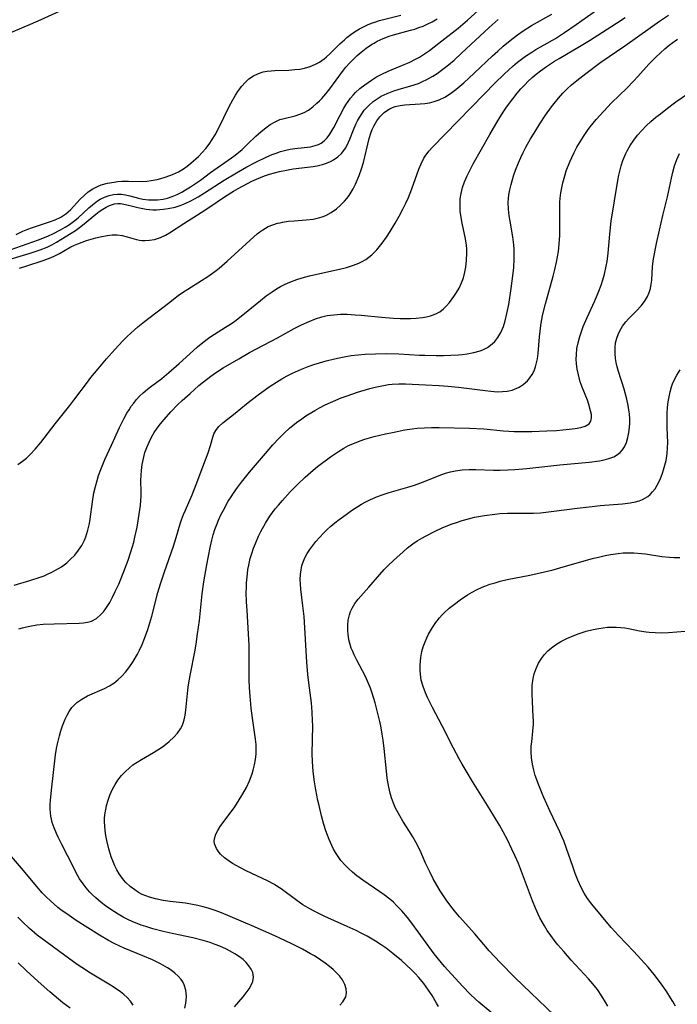
# Model space of a CAD drawing. Units: inches. Extents: x 2087727 to 2093216, y 175185 to 180642.
# Drawn here: x 2087979 to 2088065, y 178265 to 178393 of the extents above; entities that cross this region are included whole.
import ezdxf

# ---------------------------------------------------------------- set-up
doc = ezdxf.new("R2010")
doc.units = ezdxf.units.IN
doc.header["$MEASUREMENT"] = 0
doc.layers.add('c_35_T14S_R19E', color=135, linetype='Continuous')

msp = doc.modelspace()

# ---------------------------------------------------------------- linework, layer by layer
at = {"layer": 'c_35_T14S_R19E'}
for points in [[(2087986.06, 178395.61, 978), (2087981.34, 178393.46, 978), (2087979.97, 178392.86, 978), (2087976.23, 178391.28, 978)], [(2087975.83, 178361.71, 982), (2087979.96, 178362.97, 982), (2087981.24, 178363.39, 982), (2087982.17, 178363.75, 982), (2087982.79, 178364.04, 982), (2087983.4, 178364.37, 982), (2087983.98, 178364.72, 982), (2087985.32, 178365.56, 982), (2087985.87, 178365.92, 982), (2087986.4, 178366.31, 982), (2087987, 178366.78, 982), (2087988.54, 178368.07, 982), (2087988.99, 178368.41, 982), (2087989.45, 178368.71, 982), (2087989.88, 178368.98, 982), (2087990.32, 178369.19, 982), (2087990.99, 178369.4, 982), (2087991.4, 178369.45, 982), (2087991.78, 178369.44, 982), (2087992.21, 178369.38, 982), (2087992.81, 178369.24, 982), (2087994.03, 178368.91, 982), (2087994.67, 178368.78, 982), (2087995.11, 178368.71, 982), (2087995.56, 178368.67, 982), (2087996.01, 178368.64, 982), (2087996.48, 178368.64, 982), (2087997.37, 178368.69, 982), (2087998, 178368.78, 982), (2087998.92, 178368.99, 982), (2087999.58, 178369.19, 982), (2088000.22, 178369.43, 982), (2088000.96, 178369.78, 982), (2088001.45, 178370.04, 982), (2088001.93, 178370.32, 982), (2088002.74, 178370.83, 982), (2088005.32, 178372.51, 982), (2088006.93, 178373.48, 982), (2088008.28, 178374.24, 982), (2088009.45, 178374.84, 982), (2088010.93, 178375.55, 982), (2088011.61, 178375.85, 982), (2088012.12, 178376.05, 982), (2088012.68, 178376.24, 982), (2088013.39, 178376.43, 982), (2088013.98, 178376.54, 982), (2088014.56, 178376.63, 982), (2088016.61, 178376.88, 982), (2088017.25, 178377.02, 982), (2088017.69, 178377.18, 982), (2088018, 178377.34, 982), (2088018.4, 178377.64, 982), (2088018.8, 178378.05, 982), (2088019.16, 178378.53, 982), (2088019.43, 178378.95, 982), (2088019.67, 178379.39, 982), (2088020.5, 178381.01, 982), (2088021, 178381.93, 982), (2088021.26, 178382.36, 982), (2088021.56, 178382.81, 982), (2088021.87, 178383.24, 982), (2088022.19, 178383.62, 982), (2088022.52, 178383.99, 982), (2088023.09, 178384.51, 982), (2088023.71, 178384.99, 982), (2088024.58, 178385.59, 982), (2088025.25, 178386, 982), (2088025.96, 178386.38, 982), (2088026.78, 178386.76, 982), (2088028.88, 178387.62, 982), (2088029.55, 178387.91, 982), (2088030.45, 178388.36, 982), (2088030.87, 178388.6, 982), (2088031.52, 178389.02, 982), (2088032.17, 178389.48, 982), (2088033.4, 178390.41, 982), (2088035.92, 178392.39, 982), (2088037.15, 178393.42, 982), (2088039.48, 178395.52, 982)], [(2087977.85, 178319.54, 988), (2087979.9, 178320.12, 988), (2087981.25, 178320.55, 988), (2087981.78, 178320.76, 988), (2087982.3, 178320.98, 988), (2087982.8, 178321.21, 988), (2087983.28, 178321.47, 988), (2087984.03, 178321.93, 988), (2087984.73, 178322.46, 988), (2087984.95, 178322.65, 988), (2087985.2, 178322.87, 988), (2087985.78, 178323.46, 988), (2087986.29, 178324.1, 988), (2087986.71, 178324.72, 988), (2087987.06, 178325.39, 988), (2087987.25, 178325.84, 988), (2087987.51, 178326.7, 988), (2087987.7, 178327.59, 988), (2087987.79, 178328.16, 988), (2087988.09, 178330.44, 988), (2087988.29, 178331.58, 988), (2087988.48, 178332.41, 988), (2087988.7, 178333.23, 988), (2087988.89, 178333.85, 988), (2087989.18, 178334.66, 988), (2087989.71, 178335.94, 988), (2087990.6, 178337.84, 988), (2087991.65, 178340.16, 988), (2087992.2, 178341.27, 988), (2087992.61, 178342.02, 988), (2087992.89, 178342.47, 988), (2087993.18, 178342.92, 988), (2087993.49, 178343.34, 988), (2087993.82, 178343.75, 988), (2087994.26, 178344.24, 988), (2087994.73, 178344.7, 988), (2087995.28, 178345.17, 988), (2087995.85, 178345.61, 988), (2087997.16, 178346.57, 988), (2087998.09, 178347.32, 988), (2087999.43, 178348.5, 988), (2088001.31, 178350.24, 988), (2088001.83, 178350.69, 988), (2088002.53, 178351.28, 988), (2088003.27, 178351.83, 988), (2088003.6, 178352.05, 988), (2088005.51, 178353.25, 988), (2088006.17, 178353.68, 988), (2088006.71, 178354.06, 988), (2088007.78, 178354.88, 988), (2088010.09, 178356.77, 988), (2088010.83, 178357.35, 988), (2088011.59, 178357.9, 988), (2088012.16, 178358.27, 988), (2088012.71, 178358.59, 988), (2088013.3, 178358.89, 988), (2088013.92, 178359.15, 988), (2088014.85, 178359.49, 988), (2088015.53, 178359.71, 988), (2088016.5, 178359.97, 988), (2088017.07, 178360.11, 988), (2088020.43, 178360.85, 988), (2088021.35, 178361.09, 988), (2088022.25, 178361.37, 988), (2088022.94, 178361.64, 988), (2088023.36, 178361.85, 988), (2088023.86, 178362.14, 988), (2088024.65, 178362.75, 988), (2088025.28, 178363.37, 988), (2088025.65, 178363.81, 988), (2088026.01, 178364.28, 988), (2088026.55, 178365.03, 988), (2088027.04, 178365.8, 988), (2088027.69, 178366.88, 988), (2088028.21, 178367.78, 988), (2088028.72, 178368.73, 988), (2088029.09, 178369.48, 988), (2088029.43, 178370.24, 988), (2088029.87, 178371.36, 988), (2088030.79, 178373.93, 988), (2088031.1, 178374.66, 988), (2088031.45, 178375.36, 988), (2088031.64, 178375.66, 988), (2088032.1, 178376.3, 988), (2088032.62, 178376.88, 988), (2088034.21, 178378.47, 988), (2088039.37, 178383.81, 988), (2088040.71, 178385.17, 988), (2088042, 178386.43, 988), (2088043.09, 178387.43, 988), (2088043.72, 178387.96, 988), (2088044.22, 178388.35, 988), (2088044.74, 178388.72, 988), (2088045.56, 178389.26, 988), (2088046.09, 178389.59, 988), (2088048.66, 178391.04, 988), (2088049.86, 178391.81, 988), (2088051.39, 178392.87, 988), (2088055.06, 178395.5, 988)], [(2087977.33, 178363.37, 980), (2087981.04, 178364.71, 980), (2087982.25, 178365.19, 980), (2087982.99, 178365.53, 980), (2087983.94, 178366.02, 980), (2087984.52, 178366.36, 980), (2087985.09, 178366.71, 980), (2087985.63, 178367.09, 980), (2087986.22, 178367.59, 980), (2087987.64, 178368.89, 980), (2087988.1, 178369.29, 980), (2087988.76, 178369.78, 980), (2087989.12, 178370, 980), (2087989.69, 178370.29, 980), (2087990.29, 178370.51, 980), (2087990.83, 178370.63, 980), (2087991.37, 178370.68, 980), (2087991.89, 178370.66, 980), (2087992.4, 178370.58, 980), (2087992.98, 178370.44, 980), (2087994.13, 178370.13, 980), (2087994.69, 178370.01, 980), (2087995.45, 178369.92, 980), (2087996.02, 178369.91, 980), (2087996.6, 178369.93, 980), (2087997.33, 178370.03, 980), (2087997.91, 178370.16, 980), (2087998.54, 178370.36, 980), (2087999.16, 178370.62, 980), (2087999.78, 178370.93, 980), (2088000.29, 178371.22, 980), (2088000.92, 178371.61, 980), (2088002.22, 178372.51, 980), (2088003.55, 178373.49, 980), (2088006.28, 178375.42, 980), (2088006.77, 178375.79, 980), (2088007.67, 178376.52, 980), (2088008.39, 178377.2, 980), (2088009.49, 178378.25, 980), (2088010.18, 178378.87, 980), (2088010.76, 178379.36, 980), (2088011.36, 178379.79, 980), (2088011.99, 178380.14, 980), (2088012.63, 178380.42, 980), (2088013.17, 178380.59, 980), (2088014.63, 178380.94, 980), (2088015.24, 178381.13, 980), (2088015.8, 178381.37, 980), (2088016.35, 178381.68, 980), (2088016.91, 178382.09, 980), (2088017.45, 178382.56, 980), (2088017.8, 178382.89, 980), (2088018.09, 178383.2, 980), (2088018.62, 178383.81, 980), (2088019.13, 178384.47, 980), (2088020.82, 178386.74, 980), (2088021.26, 178387.28, 980), (2088021.72, 178387.81, 980), (2088022.24, 178388.35, 980), (2088022.73, 178388.82, 980), (2088023.24, 178389.25, 980), (2088023.92, 178389.78, 980), (2088024.62, 178390.26, 980), (2088024.93, 178390.44, 980), (2088025.35, 178390.67, 980), (2088026.11, 178391.03, 980), (2088026.9, 178391.34, 980), (2088027.49, 178391.53, 980), (2088029.71, 178392.11, 980), (2088030.26, 178392.27, 980), (2088030.81, 178392.46, 980), (2088031.35, 178392.67, 980), (2088031.89, 178392.9, 980), (2088032.54, 178393.23, 980), (2088033.18, 178393.59, 980)], [(2087978.12, 178365.41, 978), (2087979, 178365.81, 978), (2087979.63, 178366.07, 978), (2087980.14, 178366.25, 978), (2087982.49, 178367.04, 978), (2087983.24, 178367.33, 978), (2087983.95, 178367.67, 978), (2087984.63, 178368.09, 978), (2087985.22, 178368.61, 978), (2087986.51, 178370.01, 978), (2087987.01, 178370.5, 978), (2087987.55, 178370.96, 978), (2087988.13, 178371.35, 978), (2087988.76, 178371.68, 978), (2087989.25, 178371.88, 978), (2087990.08, 178372.11, 978), (2087990.93, 178372.26, 978), (2087991.39, 178372.32, 978), (2087991.94, 178372.35, 978), (2087992.81, 178372.38, 978), (2087994.68, 178372.34, 978), (2087995.22, 178372.37, 978), (2087995.76, 178372.44, 978), (2087996.57, 178372.59, 978), (2087997.37, 178372.81, 978), (2087997.73, 178372.93, 978), (2087998.56, 178373.24, 978), (2087999.36, 178373.61, 978), (2087999.99, 178373.97, 978), (2088000.49, 178374.34, 978), (2088000.96, 178374.73, 978), (2088001.95, 178375.62, 978), (2088002.45, 178376.11, 978), (2088002.93, 178376.64, 978), (2088003.37, 178377.21, 978), (2088003.76, 178377.81, 978), (2088004.13, 178378.43, 978), (2088004.58, 178379.28, 978), (2088005.99, 178382.12, 978), (2088006.47, 178383, 978), (2088006.83, 178383.63, 978), (2088007.22, 178384.23, 978), (2088007.64, 178384.79, 978), (2088008.08, 178385.29, 978), (2088008.56, 178385.74, 978), (2088009.15, 178386.16, 978), (2088009.8, 178386.47, 978), (2088010.44, 178386.66, 978), (2088010.95, 178386.75, 978), (2088011.48, 178386.81, 978), (2088011.96, 178386.84, 978), (2088013.8, 178386.9, 978), (2088014.57, 178386.96, 978), (2088015.22, 178387.04, 978), (2088015.85, 178387.17, 978), (2088016.59, 178387.39, 978), (2088017.28, 178387.67, 978), (2088017.82, 178387.96, 978), (2088018.4, 178388.36, 978), (2088018.73, 178388.63, 978), (2088019.16, 178389.03, 978), (2088020.47, 178390.32, 978), (2088021.05, 178390.86, 978), (2088021.37, 178391.15, 978), (2088021.72, 178391.43, 978), (2088022.36, 178391.89, 978), (2088023.02, 178392.3, 978), (2088023.55, 178392.58, 978), (2088024.07, 178392.82, 978), (2088024.6, 178393.03, 978), (2088025.03, 178393.18, 978), (2088025.66, 178393.37, 978), (2088028.43, 178394.09, 978)], [(2087978.35, 178335.3, 986), (2087978.95, 178335.72, 986), (2087979.47, 178336.15, 986), (2087979.97, 178336.62, 986), (2087980.6, 178337.31, 986), (2087981.35, 178338.2, 986), (2087983.23, 178340.62, 986), (2087985.16, 178343.01, 986), (2087985.68, 178343.7, 986), (2087987.43, 178346.08, 986), (2087987.9, 178346.69, 986), (2087988.83, 178347.82, 986), (2087989.92, 178349.11, 986), (2087991.02, 178350.35, 986), (2087992.08, 178351.47, 986), (2087992.65, 178352.05, 986), (2087993.6, 178352.94, 986), (2087994.05, 178353.33, 986), (2087994.91, 178354.02, 986), (2087998.03, 178356.43, 986), (2087999.33, 178357.4, 986), (2088000.02, 178357.89, 986), (2088000.57, 178358.25, 986), (2088002.37, 178359.36, 986), (2088003.2, 178359.9, 986), (2088004.11, 178360.56, 986), (2088004.67, 178361, 986), (2088005.73, 178361.89, 986), (2088009.21, 178365.1, 986), (2088009.63, 178365.46, 986), (2088010, 178365.75, 986), (2088010.38, 178366.02, 986), (2088011.1, 178366.42, 986), (2088011.7, 178366.67, 986), (2088012.32, 178366.86, 986), (2088012.65, 178366.94, 986), (2088012.98, 178367.01, 986), (2088013.73, 178367.12, 986), (2088014.49, 178367.2, 986), (2088016.05, 178367.32, 986), (2088016.95, 178367.42, 986), (2088017.83, 178367.6, 986), (2088018.16, 178367.7, 986), (2088018.63, 178367.89, 986), (2088019.34, 178368.28, 986), (2088020.01, 178368.74, 986), (2088020.56, 178369.21, 986), (2088021.07, 178369.74, 986), (2088021.38, 178370.1, 986), (2088021.67, 178370.49, 986), (2088021.94, 178370.92, 986), (2088022.19, 178371.36, 986), (2088022.5, 178371.98, 986), (2088022.98, 178373.11, 986), (2088023.3, 178373.98, 986), (2088023.55, 178374.82, 986), (2088024.31, 178377.96, 986), (2088024.52, 178378.63, 986), (2088024.71, 178379.15, 986), (2088024.96, 178379.67, 986), (2088025.3, 178380.25, 986), (2088025.69, 178380.77, 986), (2088026.26, 178381.35, 986), (2088026.69, 178381.66, 986), (2088027.15, 178381.91, 986), (2088027.68, 178382.12, 986), (2088028.33, 178382.27, 986), (2088028.97, 178382.36, 986), (2088030.98, 178382.49, 986), (2088031.59, 178382.55, 986), (2088032.2, 178382.64, 986), (2088032.8, 178382.78, 986), (2088033.44, 178383.01, 986), (2088034.19, 178383.38, 986), (2088034.92, 178383.84, 986), (2088035.63, 178384.36, 986), (2088036.69, 178385.24, 986), (2088038.05, 178386.49, 986), (2088040.42, 178388.76, 986), (2088041.12, 178389.4, 986), (2088041.82, 178390.02, 986), (2088042.72, 178390.76, 986), (2088043.71, 178391.51, 986), (2088044.45, 178392.02, 986), (2088045.55, 178392.72, 986), (2088048.19, 178394.2, 986)], [(2087978.57, 178360.97, 984), (2087979.51, 178361.31, 984), (2087981.66, 178362.01, 984), (2087982.68, 178362.39, 984), (2087983.19, 178362.62, 984), (2087983.78, 178362.9, 984), (2087985.27, 178363.77, 984), (2087985.75, 178364.01, 984), (2087986.17, 178364.19, 984), (2087986.74, 178364.4, 984), (2087987.31, 178364.59, 984), (2087988.54, 178364.96, 984), (2087989.09, 178365.1, 984), (2087990.01, 178365.27, 984), (2087990.69, 178365.36, 984), (2087991.35, 178365.37, 984), (2087992, 178365.27, 984), (2087992.66, 178365.1, 984), (2087993.86, 178364.75, 984), (2087994.26, 178364.67, 984), (2087994.61, 178364.62, 984), (2087994.93, 178364.61, 984), (2087995.58, 178364.64, 984), (2087996.23, 178364.76, 984), (2087996.99, 178364.99, 984), (2087997.64, 178365.29, 984), (2087998.18, 178365.6, 984), (2088000.05, 178366.82, 984), (2088002.34, 178368.26, 984), (2088003.34, 178368.93, 984), (2088005.37, 178370.33, 984), (2088006.54, 178371.07, 984), (2088007.16, 178371.43, 984), (2088008.37, 178372.07, 984), (2088008.96, 178372.37, 984), (2088009.57, 178372.64, 984), (2088010.62, 178373.06, 984), (2088011.27, 178373.27, 984), (2088011.93, 178373.47, 984), (2088012.55, 178373.63, 984), (2088013.5, 178373.83, 984), (2088014.34, 178373.97, 984), (2088016.95, 178374.27, 984), (2088017.51, 178374.36, 984), (2088018.2, 178374.53, 984), (2088018.73, 178374.71, 984), (2088019.24, 178374.94, 984), (2088019.62, 178375.15, 984), (2088020.18, 178375.55, 984), (2088020.67, 178376.01, 984), (2088020.97, 178376.37, 984), (2088021.18, 178376.67, 984), (2088021.41, 178377.08, 984), (2088021.76, 178377.85, 984), (2088022.26, 178379.08, 984), (2088022.57, 178379.81, 984), (2088022.79, 178380.25, 984), (2088023.02, 178380.69, 984), (2088023.32, 178381.18, 984), (2088023.65, 178381.64, 984), (2088024.24, 178382.29, 984), (2088024.84, 178382.81, 984), (2088025.34, 178383.16, 984), (2088025.87, 178383.47, 984), (2088026.67, 178383.85, 984), (2088027.51, 178384.17, 984), (2088028.07, 178384.35, 984), (2088029.74, 178384.84, 984), (2088030.75, 178385.17, 984), (2088031.29, 178385.4, 984), (2088031.82, 178385.65, 984), (2088032.64, 178386.1, 984), (2088033.19, 178386.46, 984), (2088033.95, 178387.01, 984), (2088034.68, 178387.6, 984), (2088035.4, 178388.21, 984), (2088036.39, 178389.11, 984), (2088039.99, 178392.46, 984), (2088041.19, 178393.54, 984)], [(2088006.68, 178264.37, 992), (2088007.8, 178265.68, 992), (2088008.22, 178266.2, 992), (2088008.58, 178266.7, 992), (2088008.87, 178267.19, 992), (2088009.08, 178267.66, 992), (2088009.18, 178268.25, 992), (2088009.07, 178268.85, 992), (2088008.86, 178269.3, 992), (2088008.56, 178269.74, 992), (2088008.2, 178270.16, 992), (2088007.8, 178270.54, 992), (2088007.35, 178270.89, 992), (2088006.72, 178271.31, 992), (2088006.42, 178271.48, 992), (2088005.64, 178271.89, 992), (2088004.76, 178272.28, 992), (2088004.13, 178272.53, 992), (2088003.48, 178272.76, 992), (2088002.6, 178273.03, 992), (2088001.21, 178273.37, 992), (2087998.53, 178273.93, 992), (2087997.34, 178274.2, 992), (2087996.01, 178274.56, 992), (2087995.09, 178274.85, 992), (2087994.47, 178275.06, 992), (2087993.31, 178275.51, 992), (2087992.8, 178275.74, 992), (2087992.12, 178276.09, 992), (2087991.46, 178276.47, 992), (2087990.97, 178276.78, 992), (2087990.39, 178277.16, 992), (2087989.81, 178277.58, 992), (2087989.24, 178278.01, 992), (2087988.52, 178278.62, 992), (2087988.1, 178279.01, 992), (2087987.7, 178279.42, 992), (2087987.27, 178279.91, 992), (2087986.87, 178280.43, 992), (2087986.42, 178281.12, 992), (2087985.98, 178281.9, 992), (2087985.56, 178282.7, 992), (2087984.08, 178285.61, 992), (2087983.62, 178286.55, 992), (2087983.39, 178287.03, 992), (2087983.09, 178287.76, 992), (2087982.85, 178288.48, 992), (2087982.73, 178288.91, 992), (2087982.65, 178289.31, 992), (2087982.6, 178289.74, 992), (2087982.57, 178290.27, 992), (2087982.58, 178290.81, 992), (2087982.61, 178291.36, 992), (2087982.73, 178292.7, 992), (2087983.27, 178297.32, 992), (2087983.4, 178298.15, 992), (2087983.52, 178298.75, 992), (2087983.78, 178299.81, 992), (2087983.98, 178300.46, 992), (2087984.19, 178301.1, 992), (2087984.54, 178302, 992), (2087984.78, 178302.5, 992), (2087985.05, 178302.98, 992), (2087985.41, 178303.5, 992), (2087985.7, 178303.83, 992), (2087986.05, 178304.15, 992), (2087986.7, 178304.6, 992), (2087987.46, 178305.02, 992), (2087989.66, 178306.01, 992), (2087990.32, 178306.35, 992), (2087990.89, 178306.7, 992), (2087991.44, 178307.12, 992), (2087991.95, 178307.6, 992), (2087992.43, 178308.12, 992), (2087992.87, 178308.69, 992), (2087993.44, 178309.53, 992), (2087993.99, 178310.48, 992), (2087994.25, 178311.01, 992), (2087994.6, 178311.77, 992), (2087994.91, 178312.55, 992), (2087995.33, 178313.73, 992), (2087995.86, 178315.47, 992), (2087996.66, 178318.55, 992), (2087997, 178319.71, 992), (2087997.51, 178321.28, 992), (2087998.68, 178324.63, 992), (2087999.05, 178325.75, 992), (2087999.58, 178327.53, 992), (2087999.76, 178328.07, 992), (2088000.03, 178328.77, 992), (2088000.25, 178329.32, 992), (2088001.13, 178331.34, 992), (2088001.67, 178332.69, 992), (2088002.53, 178335.02, 992), (2088003.22, 178336.82, 992), (2088003.53, 178337.8, 992), (2088003.83, 178338.87, 992), (2088004.04, 178339.41, 992), (2088004.32, 178339.88, 992), (2088004.63, 178340.26, 992), (2088005.16, 178340.74, 992), (2088006.76, 178342, 992), (2088008.24, 178343.24, 992), (2088008.87, 178343.74, 992), (2088009.96, 178344.57, 992), (2088011.35, 178345.56, 992), (2088012.17, 178346.09, 992), (2088012.87, 178346.51, 992), (2088013.55, 178346.89, 992), (2088014.25, 178347.25, 992), (2088015.44, 178347.79, 992), (2088016.31, 178348.13, 992), (2088017.06, 178348.39, 992), (2088017.81, 178348.62, 992), (2088018.69, 178348.87, 992), (2088019.76, 178349.14, 992), (2088020.38, 178349.28, 992), (2088021.01, 178349.4, 992), (2088021.96, 178349.55, 992), (2088022.87, 178349.65, 992), (2088023.78, 178349.73, 992), (2088025.11, 178349.8, 992), (2088026.57, 178349.82, 992), (2088028.18, 178349.77, 992), (2088030.86, 178349.61, 992), (2088031.59, 178349.59, 992), (2088033.06, 178349.57, 992), (2088034.02, 178349.58, 992), (2088035, 178349.61, 992), (2088035.97, 178349.67, 992), (2088036.47, 178349.71, 992), (2088037.1, 178349.79, 992), (2088037.99, 178349.95, 992), (2088038.83, 178350.18, 992), (2088039.18, 178350.32, 992), (2088039.77, 178350.63, 992), (2088040.39, 178351.09, 992), (2088040.73, 178351.41, 992), (2088041.14, 178351.91, 992), (2088041.54, 178352.58, 992), (2088041.87, 178353.38, 992), (2088042.09, 178354.09, 992), (2088042.32, 178355.08, 992), (2088042.55, 178356.25, 992), (2088042.87, 178358.32, 992), (2088043.14, 178360.33, 992), (2088043.21, 178361.08, 992), (2088043.28, 178362.21, 992), (2088043.28, 178362.89, 992), (2088043.27, 178363.47, 992), (2088043.23, 178364.06, 992), (2088043.1, 178365.09, 992), (2088042.74, 178367.16, 992), (2088042.63, 178367.85, 992), (2088042.54, 178368.72, 992), (2088042.5, 178369.58, 992), (2088042.52, 178370.1, 992), (2088042.58, 178370.57, 992), (2088042.7, 178371.25, 992), (2088042.86, 178371.93, 992), (2088043.24, 178373.2, 992), (2088043.45, 178373.8, 992), (2088043.84, 178374.78, 992), (2088044.13, 178375.46, 992), (2088044.45, 178376.13, 992), (2088044.79, 178376.8, 992), (2088045.41, 178377.9, 992), (2088045.87, 178378.65, 992), (2088046.63, 178379.86, 992), (2088047.38, 178380.99, 992), (2088048.17, 178382.1, 992), (2088048.5, 178382.55, 992), (2088049.06, 178383.24, 992), (2088049.65, 178383.9, 992), (2088050.2, 178384.45, 992), (2088050.77, 178384.97, 992), (2088051.46, 178385.56, 992), (2088052.63, 178386.47, 992), (2088054.62, 178387.93, 992), (2088057.76, 178390.09, 992), (2088061.04, 178392.44, 992), (2088062.27, 178393.3, 992), (2088063.47, 178394.1, 992)], [(2087987.96, 178314.82, 990), (2087988.61, 178315.17, 990), (2087989.19, 178315.67, 990), (2087989.53, 178316.04, 990), (2087989.84, 178316.45, 990), (2087990.11, 178316.85, 990), (2087990.36, 178317.26, 990), (2087990.74, 178317.96, 990), (2087991.09, 178318.69, 990), (2087991.53, 178319.65, 990), (2087992.22, 178321.32, 990), (2087992.76, 178322.78, 990), (2087993.13, 178323.9, 990), (2087993.49, 178325.15, 990), (2087993.65, 178325.78, 990), (2087993.93, 178327.12, 990), (2087994.21, 178328.79, 990), (2087994.37, 178329.94, 990), (2087994.43, 178330.58, 990), (2087994.47, 178331.15, 990), (2087994.47, 178331.72, 990), (2087994.44, 178333.21, 990), (2087994.46, 178333.89, 990), (2087994.5, 178334.52, 990), (2087994.6, 178335.3, 990), (2087994.76, 178336.08, 990), (2087994.97, 178336.88, 990), (2087995.2, 178337.53, 990), (2087995.5, 178338.21, 990), (2087995.83, 178338.88, 990), (2087996.18, 178339.47, 990), (2087996.56, 178340.05, 990), (2087996.98, 178340.62, 990), (2087997.46, 178341.21, 990), (2087998.34, 178342.2, 990), (2087999.26, 178343.14, 990), (2087999.84, 178343.69, 990), (2088000.86, 178344.61, 990), (2088002.02, 178345.62, 990), (2088002.62, 178346.12, 990), (2088003.57, 178346.87, 990), (2088004.2, 178347.31, 990), (2088005.19, 178347.94, 990), (2088007.23, 178349.15, 990), (2088008.66, 178349.94, 990), (2088012.32, 178351.89, 990), (2088014.5, 178353.08, 990), (2088015.44, 178353.57, 990), (2088016.44, 178354.03, 990), (2088017.27, 178354.36, 990), (2088018.12, 178354.63, 990), (2088018.79, 178354.78, 990), (2088019.66, 178354.9, 990), (2088020.55, 178354.96, 990), (2088021.44, 178354.95, 990), (2088022.45, 178354.9, 990), (2088023.26, 178354.83, 990), (2088025.89, 178354.57, 990), (2088027.5, 178354.44, 990), (2088028.37, 178354.4, 990), (2088029.04, 178354.39, 990), (2088029.69, 178354.39, 990), (2088030.43, 178354.43, 990), (2088031.26, 178354.52, 990), (2088031.79, 178354.61, 990), (2088032.31, 178354.74, 990), (2088033.03, 178355.01, 990), (2088033.53, 178355.29, 990), (2088034.01, 178355.65, 990), (2088034.43, 178356.06, 990), (2088034.81, 178356.51, 990), (2088035.39, 178357.28, 990), (2088035.73, 178357.79, 990), (2088036.07, 178358.39, 990), (2088036.37, 178359.05, 990), (2088036.62, 178359.74, 990), (2088036.81, 178360.46, 990), (2088036.94, 178361.12, 990), (2088037.05, 178362.05, 990), (2088037.08, 178362.95, 990), (2088037.06, 178363.46, 990), (2088037.02, 178363.98, 990), (2088036.89, 178364.84, 990), (2088036.45, 178366.89, 990), (2088036.32, 178367.63, 990), (2088036.22, 178368.44, 990), (2088036.18, 178369.24, 990), (2088036.21, 178370.07, 990), (2088036.32, 178370.76, 990), (2088036.51, 178371.53, 990), (2088036.77, 178372.29, 990), (2088037.1, 178373.07, 990), (2088037.49, 178373.84, 990), (2088037.91, 178374.62, 990), (2088040.06, 178378.46, 990), (2088041.17, 178380.33, 990), (2088041.92, 178381.53, 990), (2088042.27, 178382.05, 990), (2088043.08, 178383.14, 990), (2088043.67, 178383.87, 990), (2088044.14, 178384.43, 990), (2088044.64, 178384.98, 990), (2088045.1, 178385.45, 990), (2088045.61, 178385.93, 990), (2088046.15, 178386.39, 990), (2088046.71, 178386.82, 990), (2088047.49, 178387.38, 990), (2088048.53, 178388.06, 990), (2088049.15, 178388.44, 990), (2088051.83, 178390.01, 990), (2088053.1, 178390.76, 990), (2088054.83, 178391.85, 990), (2088056.67, 178393.03, 990), (2088057.8, 178393.79, 990)], [(2088020.47, 178264.57, 994), (2088020.87, 178265, 994), (2088021.25, 178265.65, 994), (2088021.33, 178266.2, 994), (2088021.28, 178266.73, 994), (2088021.12, 178267.27, 994), (2088020.81, 178267.87, 994), (2088020.43, 178268.39, 994), (2088020.04, 178268.82, 994), (2088019.59, 178269.23, 994), (2088019.09, 178269.65, 994), (2088018.55, 178270.06, 994), (2088017.97, 178270.47, 994), (2088017.14, 178271.01, 994), (2088016.63, 178271.31, 994), (2088015.59, 178271.89, 994), (2088014.09, 178272.65, 994), (2088011.96, 178273.63, 994), (2088008.98, 178274.96, 994), (2088004.96, 178276.65, 994), (2088004.27, 178276.92, 994), (2088003.23, 178277.27, 994), (2088002.57, 178277.45, 994), (2088001.88, 178277.61, 994), (2088001.18, 178277.75, 994), (2088000.28, 178277.9, 994), (2087998.28, 178278.15, 994), (2087997.36, 178278.28, 994), (2087996.35, 178278.48, 994), (2087995.55, 178278.69, 994), (2087995.08, 178278.86, 994), (2087994.62, 178279.07, 994), (2087994.12, 178279.33, 994), (2087993.64, 178279.64, 994), (2087993.04, 178280.1, 994), (2087992.48, 178280.61, 994), (2087992.15, 178280.99, 994), (2087991.61, 178281.74, 994), (2087991.3, 178282.27, 994), (2087991.02, 178282.82, 994), (2087990.84, 178283.24, 994), (2087990.55, 178283.98, 994), (2087990.23, 178285.03, 994), (2087989.97, 178286.11, 994), (2087989.85, 178286.76, 994), (2087989.75, 178287.42, 994), (2087989.7, 178287.99, 994), (2087989.68, 178288.54, 994), (2087989.69, 178289.09, 994), (2087989.76, 178289.74, 994), (2087989.88, 178290.37, 994), (2087989.95, 178290.7, 994), (2087990.15, 178291.38, 994), (2087990.39, 178292.05, 994), (2087990.74, 178292.85, 994), (2087991.06, 178293.44, 994), (2087991.42, 178294.01, 994), (2087991.9, 178294.63, 994), (2087992.4, 178295.16, 994), (2087992.88, 178295.59, 994), (2087993.4, 178296, 994), (2087993.94, 178296.37, 994), (2087994.5, 178296.72, 994), (2087996.09, 178297.64, 994), (2087997.11, 178298.28, 994), (2087997.44, 178298.51, 994), (2087998.12, 178299.05, 994), (2087998.74, 178299.63, 994), (2087999.21, 178300.17, 994), (2087999.62, 178300.74, 994), (2087999.82, 178301.11, 994), (2087999.98, 178301.47, 994), (2088000.11, 178301.89, 994), (2088000.24, 178302.52, 994), (2088000.32, 178303.18, 994), (2088000.52, 178305.33, 994), (2088000.62, 178306.16, 994), (2088000.75, 178307, 994), (2088000.91, 178307.93, 994), (2088001.48, 178310.78, 994), (2088001.65, 178311.82, 994), (2088001.86, 178313.16, 994), (2088002.08, 178314.91, 994), (2088002.46, 178318.4, 994), (2088002.67, 178319.95, 994), (2088003.06, 178322.2, 994), (2088003.5, 178324.44, 994), (2088003.73, 178325.42, 994), (2088003.91, 178326.1, 994), (2088004.11, 178326.78, 994), (2088004.35, 178327.44, 994), (2088004.59, 178328.03, 994), (2088004.9, 178328.7, 994), (2088005.23, 178329.35, 994), (2088005.87, 178330.49, 994), (2088006.24, 178331.09, 994), (2088006.55, 178331.57, 994), (2088007.06, 178332.29, 994), (2088007.6, 178332.99, 994), (2088008.66, 178334.28, 994), (2088010.74, 178336.75, 994), (2088011.71, 178337.87, 994), (2088012.48, 178338.71, 994), (2088013.18, 178339.41, 994), (2088013.88, 178340.05, 994), (2088014.78, 178340.78, 994), (2088015.48, 178341.29, 994), (2088016.03, 178341.65, 994), (2088017.18, 178342.37, 994), (2088017.79, 178342.71, 994), (2088018.53, 178343.09, 994), (2088019.22, 178343.42, 994), (2088020.62, 178344.01, 994), (2088021.4, 178344.3, 994), (2088022.79, 178344.78, 994), (2088024.38, 178345.25, 994), (2088025.07, 178345.42, 994), (2088025.95, 178345.61, 994), (2088026.82, 178345.75, 994), (2088027.32, 178345.81, 994), (2088028.18, 178345.85, 994), (2088029.07, 178345.84, 994), (2088031.68, 178345.74, 994), (2088033.47, 178345.65, 994), (2088034.57, 178345.57, 994), (2088035.98, 178345.42, 994), (2088039.48, 178344.97, 994), (2088040.2, 178344.89, 994), (2088041.07, 178344.83, 994), (2088041.72, 178344.84, 994), (2088042.36, 178344.9, 994), (2088043.01, 178345.05, 994), (2088043.63, 178345.28, 994), (2088043.92, 178345.42, 994), (2088044.44, 178345.75, 994), (2088044.99, 178346.23, 994), (2088045.33, 178346.64, 994), (2088045.61, 178347.07, 994), (2088045.86, 178347.57, 994), (2088046.05, 178348.1, 994), (2088046.19, 178348.62, 994), (2088046.3, 178349.15, 994), (2088046.4, 178349.84, 994), (2088046.6, 178352.01, 994), (2088046.77, 178353.51, 994), (2088046.85, 178354.06, 994), (2088047.03, 178354.98, 994), (2088047.36, 178356.32, 994), (2088048.37, 178359.95, 994), (2088048.59, 178360.82, 994), (2088048.81, 178361.77, 994), (2088048.94, 178362.47, 994), (2088049.06, 178363.17, 994), (2088049.17, 178364.19, 994), (2088049.22, 178365.28, 994), (2088049.23, 178368.8, 994), (2088049.26, 178369.61, 994), (2088049.3, 178370.15, 994), (2088049.38, 178370.84, 994), (2088049.49, 178371.51, 994), (2088049.63, 178372.17, 994), (2088049.88, 178373.08, 994), (2088050.08, 178373.71, 994), (2088050.55, 178374.89, 994), (2088050.79, 178375.45, 994), (2088051.12, 178376.13, 994), (2088051.48, 178376.81, 994), (2088051.89, 178377.53, 994), (2088052.32, 178378.23, 994), (2088052.85, 178379.01, 994), (2088053.21, 178379.5, 994), (2088053.98, 178380.43, 994), (2088054.99, 178381.55, 994), (2088056.01, 178382.61, 994), (2088058, 178384.55, 994), (2088058.88, 178385.44, 994), (2088059.46, 178386.07, 994), (2088060.9, 178387.69, 994), (2088061.79, 178388.6, 994), (2088062.4, 178389.18, 994), (2088062.97, 178389.68, 994), (2088063.55, 178390.15, 994), (2088064.03, 178390.52, 994), (2088064.62, 178390.94, 994)], [(2088033.35, 178264.41, 996), (2088033.12, 178264.85, 996), (2088032.52, 178265.85, 996), (2088032.06, 178266.53, 996), (2088031.44, 178267.4, 996), (2088030.75, 178268.25, 996), (2088030.37, 178268.66, 996), (2088029.81, 178269.23, 996), (2088028.52, 178270.41, 996), (2088027.41, 178271.33, 996), (2088026.5, 178272.01, 996), (2088025.85, 178272.46, 996), (2088025.11, 178272.94, 996), (2088024.02, 178273.59, 996), (2088023.26, 178274, 996), (2088022.6, 178274.32, 996), (2088021.43, 178274.87, 996), (2088018.49, 178276.19, 996), (2088017.11, 178276.87, 996), (2088016.52, 178277.19, 996), (2088015.64, 178277.72, 996), (2088014.84, 178278.27, 996), (2088012.77, 178279.8, 996), (2088012.37, 178280.07, 996), (2088011.9, 178280.37, 996), (2088010.98, 178280.86, 996), (2088008.21, 178282.16, 996), (2088007.46, 178282.54, 996), (2088006.44, 178283.11, 996), (2088005.98, 178283.41, 996), (2088005.38, 178283.86, 996), (2088004.86, 178284.34, 996), (2088004.55, 178284.71, 996), (2088004.31, 178285.09, 996), (2088004.08, 178285.67, 996), (2088004.04, 178286.08, 996), (2088004.09, 178286.49, 996), (2088004.24, 178286.93, 996), (2088004.5, 178287.44, 996), (2088004.82, 178287.95, 996), (2088006.09, 178289.64, 996), (2088006.63, 178290.41, 996), (2088007.16, 178291.2, 996), (2088007.78, 178292.22, 996), (2088008.23, 178293.07, 996), (2088008.63, 178293.94, 996), (2088008.97, 178294.82, 996), (2088009.12, 178295.32, 996), (2088009.3, 178296.02, 996), (2088009.43, 178296.73, 996), (2088009.51, 178297.44, 996), (2088009.53, 178298.08, 996), (2088009.51, 178298.69, 996), (2088009.44, 178299.36, 996), (2088009.07, 178301.8, 996), (2088008.86, 178303.43, 996), (2088008.71, 178304.98, 996), (2088008.63, 178306.13, 996), (2088008.59, 178307.15, 996), (2088008.59, 178308.11, 996), (2088008.61, 178310.17, 996), (2088008.59, 178311.68, 996), (2088008.53, 178313.17, 996), (2088008.32, 178316.2, 996), (2088008.25, 178317.34, 996), (2088008.22, 178318.57, 996), (2088008.23, 178319.19, 996), (2088008.26, 178319.82, 996), (2088008.36, 178320.99, 996), (2088008.44, 178321.57, 996), (2088008.54, 178322.14, 996), (2088008.74, 178323, 996), (2088008.93, 178323.67, 996), (2088009.16, 178324.34, 996), (2088009.41, 178324.99, 996), (2088009.82, 178325.93, 996), (2088010.12, 178326.54, 996), (2088010.73, 178327.62, 996), (2088011.32, 178328.54, 996), (2088012.02, 178329.49, 996), (2088012.43, 178330, 996), (2088012.95, 178330.61, 996), (2088013.96, 178331.71, 996), (2088014.91, 178332.69, 996), (2088015.91, 178333.66, 996), (2088016.96, 178334.58, 996), (2088017.53, 178335.04, 996), (2088019.25, 178336.32, 996), (2088020.27, 178337.02, 996), (2088020.98, 178337.45, 996), (2088021.59, 178337.77, 996), (2088022.16, 178338.03, 996), (2088023.11, 178338.39, 996), (2088023.75, 178338.6, 996), (2088024.97, 178338.95, 996), (2088026.43, 178339.31, 996), (2088027.37, 178339.51, 996), (2088028.97, 178339.82, 996), (2088029.93, 178339.97, 996), (2088030.58, 178340.05, 996), (2088031.5, 178340.12, 996), (2088032.43, 178340.16, 996), (2088033.46, 178340.16, 996), (2088037.44, 178340.05, 996), (2088039.3, 178339.96, 996), (2088041.88, 178339.71, 996), (2088042.56, 178339.66, 996), (2088043.28, 178339.63, 996), (2088044.14, 178339.61, 996), (2088045.59, 178339.63, 996), (2088047.55, 178339.7, 996), (2088048.8, 178339.77, 996), (2088050.46, 178339.91, 996), (2088051.23, 178340.01, 996), (2088051.97, 178340.15, 996), (2088052.55, 178340.33, 996), (2088053.06, 178340.64, 996), (2088053.29, 178340.96, 996), (2088053.39, 178341.41, 996), (2088053.36, 178341.85, 996), (2088053.27, 178342.34, 996), (2088053.04, 178343.14, 996), (2088052.84, 178343.71, 996), (2088052.16, 178345.42, 996), (2088051.9, 178346.13, 996), (2088051.66, 178347.04, 996), (2088051.51, 178347.76, 996), (2088051.42, 178348.5, 996), (2088051.39, 178349.06, 996), (2088051.41, 178349.71, 996), (2088051.48, 178350.46, 996), (2088051.62, 178351.2, 996), (2088051.84, 178352.04, 996), (2088052.06, 178352.7, 996), (2088052.3, 178353.35, 996), (2088052.81, 178354.55, 996), (2088053.81, 178356.73, 996), (2088054.34, 178357.99, 996), (2088054.63, 178358.76, 996), (2088054.87, 178359.48, 996), (2088055.07, 178360.21, 996), (2088055.31, 178361.25, 996), (2088055.41, 178361.88, 996), (2088055.54, 178362.94, 996), (2088055.77, 178365.43, 996), (2088055.97, 178367.16, 996), (2088056.81, 178372.45, 996), (2088056.95, 178373.16, 996), (2088057.07, 178373.68, 996), (2088057.27, 178374.39, 996), (2088057.5, 178375.09, 996), (2088057.89, 178376, 996), (2088058.05, 178376.32, 996), (2088058.46, 178377.04, 996), (2088058.92, 178377.73, 996), (2088059.41, 178378.38, 996), (2088059.95, 178379, 996), (2088060.53, 178379.59, 996), (2088061.15, 178380.17, 996), (2088061.81, 178380.73, 996), (2088062.39, 178381.2, 996), (2088063.34, 178381.93, 996), (2088064.43, 178382.73, 996), (2088067.03, 178384.54, 996)], [(2088040.73, 178263.2, 998), (2088038.66, 178264.96, 998), (2088038.22, 178265.36, 998), (2088037.53, 178266.02, 998), (2088036.57, 178267.01, 998), (2088035.06, 178268.62, 998), (2088034.14, 178269.62, 998), (2088033.74, 178270.09, 998), (2088032.8, 178271.28, 998), (2088030.71, 178274.15, 998), (2088029.86, 178275.3, 998), (2088029.3, 178276.03, 998), (2088028.55, 178276.93, 998), (2088027.89, 178277.63, 998), (2088027.46, 178278.04, 998), (2088027.01, 178278.44, 998), (2088026.28, 178279.01, 998), (2088025.69, 178279.42, 998), (2088023.47, 178280.92, 998), (2088022.69, 178281.51, 998), (2088022.13, 178281.96, 998), (2088021.6, 178282.44, 998), (2088021.14, 178282.89, 998), (2088020.6, 178283.51, 998), (2088020.23, 178284.02, 998), (2088019.89, 178284.55, 998), (2088019.64, 178284.99, 998), (2088019.4, 178285.45, 998), (2088019.06, 178286.24, 998), (2088018.63, 178287.39, 998), (2088018.38, 178288.22, 998), (2088018.07, 178289.34, 998), (2088017.74, 178290.68, 998), (2088017.59, 178291.35, 998), (2088017.31, 178292.75, 998), (2088017.13, 178293.81, 998), (2088016.96, 178295.16, 998), (2088016.88, 178296.44, 998), (2088016.85, 178297.47, 998), (2088016.91, 178301.15, 998), (2088016.9, 178301.77, 998), (2088016.86, 178302.91, 998), (2088016.75, 178304.11, 998), (2088016.39, 178306.72, 998), (2088016.27, 178307.83, 998), (2088016.15, 178309.43, 998), (2088015.78, 178315.43, 998), (2088015.63, 178316.82, 998), (2088015.34, 178318.98, 998), (2088015.3, 178319.65, 998), (2088015.29, 178320.28, 998), (2088015.32, 178320.91, 998), (2088015.4, 178321.52, 998), (2088015.51, 178322.04, 998), (2088015.63, 178322.42, 998), (2088015.9, 178323.08, 998), (2088016.19, 178323.64, 998), (2088016.53, 178324.18, 998), (2088016.91, 178324.72, 998), (2088017.33, 178325.23, 998), (2088017.8, 178325.76, 998), (2088018.36, 178326.36, 998), (2088018.81, 178326.8, 998), (2088019.27, 178327.23, 998), (2088019.82, 178327.69, 998), (2088020.38, 178328.13, 998), (2088021.28, 178328.78, 998), (2088022, 178329.27, 998), (2088023.3, 178330.1, 998), (2088023.88, 178330.43, 998), (2088024.47, 178330.73, 998), (2088025.38, 178331.12, 998), (2088026.14, 178331.39, 998), (2088026.91, 178331.63, 998), (2088029.36, 178332.34, 998), (2088030.21, 178332.61, 998), (2088030.92, 178332.86, 998), (2088031.61, 178333.13, 998), (2088033.46, 178333.87, 998), (2088034.3, 178334.16, 998), (2088034.95, 178334.35, 998), (2088035.6, 178334.49, 998), (2088036.47, 178334.62, 998), (2088037.37, 178334.67, 998), (2088038.26, 178334.66, 998), (2088040.56, 178334.58, 998), (2088041.43, 178334.57, 998), (2088042.44, 178334.59, 998), (2088043.36, 178334.64, 998), (2088044.92, 178334.77, 998), (2088049.23, 178335.25, 998), (2088053.08, 178335.61, 998), (2088054.41, 178335.79, 998), (2088055.04, 178335.91, 998), (2088055.64, 178336.07, 998), (2088056.31, 178336.32, 998), (2088056.78, 178336.6, 998), (2088057.12, 178336.89, 998), (2088057.42, 178337.23, 998), (2088057.68, 178337.63, 998), (2088057.94, 178338.2, 998), (2088058.14, 178338.82, 998), (2088058.28, 178339.47, 998), (2088058.37, 178340.16, 998), (2088058.39, 178340.72, 998), (2088058.38, 178341.3, 998), (2088058.33, 178341.92, 998), (2088058.26, 178342.47, 998), (2088058.18, 178343.01, 998), (2088058.01, 178343.83, 998), (2088057.84, 178344.49, 998), (2088057.66, 178345.16, 998), (2088056.92, 178347.47, 998), (2088056.74, 178348.08, 998), (2088056.62, 178348.63, 998), (2088056.52, 178349.19, 998), (2088056.46, 178349.82, 998), (2088056.47, 178350.6, 998), (2088056.54, 178351.23, 998), (2088056.69, 178351.85, 998), (2088056.86, 178352.33, 998), (2088057.07, 178352.8, 998), (2088057.44, 178353.41, 998), (2088057.88, 178353.97, 998), (2088058.23, 178354.36, 998), (2088059.27, 178355.4, 998), (2088059.87, 178356.06, 998), (2088060.32, 178356.65, 998), (2088060.7, 178357.27, 998), (2088060.93, 178357.79, 998), (2088061.1, 178358.32, 998), (2088061.2, 178358.88, 998), (2088061.26, 178359.44, 998), (2088061.36, 178361.2, 998), (2088061.5, 178362.22, 998), (2088061.89, 178364.23, 998), (2088062.26, 178365.98, 998), (2088062.7, 178367.88, 998), (2088063.33, 178370.31, 998), (2088063.84, 178372.78, 998), (2088064.03, 178373.57, 998), (2088064.26, 178374.39, 998), (2088064.54, 178375.19, 998), (2088064.88, 178375.98, 998)], [(2088048.53, 178263.23, 1000), (2088043.33, 178268.21, 1000), (2088041.43, 178270.14, 1000), (2088040, 178271.7, 1000), (2088038.12, 178273.92, 1000), (2088036.11, 178276.14, 1000), (2088035.45, 178276.92, 1000), (2088035.14, 178277.31, 1000), (2088034.46, 178278.23, 1000), (2088034.01, 178278.87, 1000), (2088033.58, 178279.53, 1000), (2088033.13, 178280.28, 1000), (2088032.67, 178281.11, 1000), (2088032.26, 178281.93, 1000), (2088031.68, 178283.17, 1000), (2088030.96, 178284.8, 1000), (2088030.42, 178285.9, 1000), (2088030.02, 178286.61, 1000), (2088029.59, 178287.29, 1000), (2088028.71, 178288.66, 1000), (2088028.29, 178289.36, 1000), (2088028.08, 178289.72, 1000), (2088027.76, 178290.36, 1000), (2088027.47, 178291.01, 1000), (2088027.22, 178291.68, 1000), (2088027.03, 178292.31, 1000), (2088026.85, 178293.11, 1000), (2088026.66, 178294.28, 1000), (2088026.55, 178295.19, 1000), (2088026.27, 178298.13, 1000), (2088026.13, 178299.24, 1000), (2088026.01, 178300.03, 1000), (2088025.81, 178301.1, 1000), (2088025.68, 178301.68, 1000), (2088025.35, 178303.06, 1000), (2088025.06, 178304.14, 1000), (2088024.68, 178305.4, 1000), (2088024.46, 178306.04, 1000), (2088024.22, 178306.66, 1000), (2088023.81, 178307.57, 1000), (2088023.44, 178308.29, 1000), (2088022.67, 178309.7, 1000), (2088022.32, 178310.41, 1000), (2088022.14, 178310.82, 1000), (2088021.96, 178311.29, 1000), (2088021.81, 178311.76, 1000), (2088021.65, 178312.36, 1000), (2088021.53, 178313.1, 1000), (2088021.49, 178313.56, 1000), (2088021.49, 178314.26, 1000), (2088021.57, 178314.96, 1000), (2088021.72, 178315.63, 1000), (2088021.86, 178316.06, 1000), (2088022.06, 178316.49, 1000), (2088022.42, 178317.1, 1000), (2088022.85, 178317.68, 1000), (2088023.2, 178318.09, 1000), (2088024.24, 178319.25, 1000), (2088025.68, 178320.92, 1000), (2088026.26, 178321.55, 1000), (2088026.87, 178322.16, 1000), (2088027.96, 178323.2, 1000), (2088028.68, 178323.84, 1000), (2088029.33, 178324.39, 1000), (2088030.01, 178324.92, 1000), (2088030.57, 178325.3, 1000), (2088031.2, 178325.68, 1000), (2088031.75, 178325.99, 1000), (2088032.84, 178326.53, 1000), (2088033.86, 178327, 1000), (2088035.03, 178327.48, 1000), (2088035.71, 178327.73, 1000), (2088036.47, 178327.98, 1000), (2088037.27, 178328.21, 1000), (2088038.08, 178328.4, 1000), (2088039.39, 178328.64, 1000), (2088040.73, 178328.82, 1000), (2088041.41, 178328.89, 1000), (2088042.38, 178328.94, 1000), (2088043.28, 178328.94, 1000), (2088045.06, 178328.92, 1000), (2088045.78, 178328.94, 1000), (2088046.71, 178329, 1000), (2088048.47, 178329.2, 1000), (2088051.51, 178329.6, 1000), (2088053.46, 178329.83, 1000), (2088054.53, 178329.93, 1000), (2088057.44, 178330.15, 1000), (2088058.45, 178330.27, 1000), (2088059.14, 178330.41, 1000), (2088059.61, 178330.55, 1000), (2088060.06, 178330.72, 1000), (2088060.74, 178331.13, 1000), (2088061.07, 178331.4, 1000), (2088061.36, 178331.71, 1000), (2088061.69, 178332.13, 1000), (2088061.98, 178332.59, 1000), (2088062.36, 178333.36, 1000), (2088062.68, 178334.17, 1000), (2088062.82, 178334.61, 1000), (2088062.99, 178335.22, 1000), (2088063.13, 178335.83, 1000), (2088063.28, 178336.75, 1000), (2088063.34, 178337.53, 1000), (2088063.35, 178338.13, 1000), (2088063.29, 178340.16, 1000), (2088063.28, 178341.23, 1000), (2088063.3, 178341.99, 1000), (2088063.34, 178342.75, 1000), (2088063.42, 178343.5, 1000), (2088063.52, 178344.17, 1000), (2088063.67, 178344.82, 1000), (2088063.85, 178345.46, 1000), (2088063.99, 178345.85, 1000), (2088064.16, 178346.26, 1000), (2088064.53, 178347.01, 1000), (2088064.98, 178347.71, 1000)], [(2088055.5, 178264.46, 1002), (2088055.23, 178264.97, 1002), (2088054.75, 178265.76, 1002), (2088054.15, 178266.61, 1002), (2088053.55, 178267.38, 1002), (2088053.01, 178268, 1002), (2088050.74, 178270.47, 1002), (2088049.74, 178271.58, 1002), (2088048.98, 178272.47, 1002), (2088048.62, 178272.9, 1002), (2088048.04, 178273.68, 1002), (2088047.6, 178274.33, 1002), (2088047.23, 178274.93, 1002), (2088046.64, 178276, 1002), (2088046.41, 178276.47, 1002), (2088046.05, 178277.27, 1002), (2088045.66, 178278.23, 1002), (2088044.5, 178281.37, 1002), (2088043.81, 178283.11, 1002), (2088043.36, 178284.17, 1002), (2088042.98, 178284.98, 1002), (2088042.39, 178286.2, 1002), (2088041.82, 178287.26, 1002), (2088041.34, 178288.13, 1002), (2088040.75, 178289.13, 1002), (2088039.79, 178290.69, 1002), (2088037.8, 178293.85, 1002), (2088036.97, 178295.23, 1002), (2088036.46, 178296.11, 1002), (2088036.07, 178296.8, 1002), (2088035.33, 178298.2, 1002), (2088033.84, 178301.11, 1002), (2088032.58, 178303.5, 1002), (2088031.93, 178304.84, 1002), (2088031.67, 178305.44, 1002), (2088031.36, 178306.27, 1002), (2088031.12, 178307.1, 1002), (2088031.05, 178307.49, 1002), (2088030.96, 178308.29, 1002), (2088030.95, 178309.1, 1002), (2088031.04, 178310.05, 1002), (2088031.2, 178310.82, 1002), (2088031.38, 178311.47, 1002), (2088031.61, 178312.1, 1002), (2088031.83, 178312.61, 1002), (2088032.07, 178313.1, 1002), (2088032.56, 178313.96, 1002), (2088033.01, 178314.62, 1002), (2088033.5, 178315.25, 1002), (2088033.85, 178315.64, 1002), (2088034.11, 178315.91, 1002), (2088034.76, 178316.5, 1002), (2088035.44, 178317.04, 1002), (2088036.18, 178317.59, 1002), (2088037.18, 178318.27, 1002), (2088037.75, 178318.61, 1002), (2088038.35, 178318.92, 1002), (2088039.09, 178319.26, 1002), (2088039.44, 178319.4, 1002), (2088040.09, 178319.63, 1002), (2088040.76, 178319.84, 1002), (2088041.45, 178320.03, 1002), (2088042.37, 178320.25, 1002), (2088045.32, 178320.83, 1002), (2088047.23, 178321.25, 1002), (2088048.35, 178321.54, 1002), (2088049.69, 178321.9, 1002), (2088053.52, 178323, 1002), (2088054.47, 178323.24, 1002), (2088055.16, 178323.4, 1002), (2088055.85, 178323.53, 1002), (2088056.87, 178323.68, 1002), (2088057.51, 178323.74, 1002), (2088058.39, 178323.76, 1002), (2088058.9, 178323.74, 1002), (2088059.93, 178323.67, 1002), (2088060.46, 178323.61, 1002), (2088062.56, 178323.28, 1002), (2088063.6, 178323.16, 1002), (2088064.21, 178323.13, 1002), (2088064.94, 178323.14, 1002)], [(2087978.48, 178313.8, 990), (2087978.96, 178313.95, 990), (2087979.45, 178314.07, 990), (2087980.12, 178314.21, 990), (2087980.81, 178314.31, 990), (2087981.67, 178314.4, 990), (2087983.1, 178314.48, 990), (2087986.35, 178314.53, 990), (2087986.92, 178314.57, 990), (2087987.45, 178314.66, 990), (2087987.96, 178314.82, 990)], [(2088064.36, 178264.42, 1004), (2088064.03, 178265.04, 1004), (2088063.73, 178265.55, 1004), (2088063.25, 178266.31, 1004), (2088062.55, 178267.32, 1004), (2088061.57, 178268.59, 1004), (2088060.8, 178269.53, 1004), (2088059.85, 178270.61, 1004), (2088058.92, 178271.6, 1004), (2088056.93, 178273.67, 1004), (2088055.97, 178274.74, 1004), (2088053.42, 178277.77, 1004), (2088052.87, 178278.52, 1004), (2088052.43, 178279.22, 1004), (2088052.03, 178279.96, 1004), (2088051.79, 178280.46, 1004), (2088051.59, 178280.93, 1004), (2088051.24, 178281.81, 1004), (2088050.92, 178282.7, 1004), (2088050.12, 178285.07, 1004), (2088049.76, 178286.05, 1004), (2088049.52, 178286.65, 1004), (2088049.26, 178287.25, 1004), (2088047.95, 178290, 1004), (2088047.15, 178291.74, 1004), (2088046.93, 178292.25, 1004), (2088046.49, 178293.34, 1004), (2088046.03, 178294.63, 1004), (2088045.84, 178295.3, 1004), (2088045.66, 178296.12, 1004), (2088045.55, 178296.93, 1004), (2088045.5, 178297.75, 1004), (2088045.51, 178298.44, 1004), (2088045.56, 178299.02, 1004), (2088045.71, 178300.41, 1004), (2088045.78, 178301.32, 1004), (2088045.78, 178301.81, 1004), (2088045.77, 178302.3, 1004), (2088045.65, 178304.28, 1004), (2088045.6, 178305.24, 1004), (2088045.6, 178305.88, 1004), (2088045.61, 178306.39, 1004), (2088045.73, 178307.3, 1004), (2088045.88, 178307.92, 1004), (2088046.13, 178308.63, 1004), (2088046.46, 178309.3, 1004), (2088046.84, 178309.92, 1004), (2088047.23, 178310.43, 1004), (2088047.67, 178310.91, 1004), (2088048.14, 178311.33, 1004), (2088048.65, 178311.71, 1004), (2088049.35, 178312.14, 1004), (2088050.15, 178312.54, 1004), (2088050.97, 178312.89, 1004), (2088051.77, 178313.18, 1004), (2088052.69, 178313.48, 1004), (2088053.62, 178313.72, 1004), (2088054.34, 178313.87, 1004), (2088054.9, 178313.95, 1004), (2088055.47, 178314.01, 1004), (2088055.99, 178314.04, 1004), (2088056.61, 178314.04, 1004), (2088057.21, 178314, 1004), (2088057.73, 178313.94, 1004), (2088058.24, 178313.85, 1004), (2088059.65, 178313.56, 1004), (2088060.52, 178313.41, 1004), (2088060.92, 178313.36, 1004), (2088061.71, 178313.31, 1004), (2088062.5, 178313.29, 1004), (2088063.46, 178313.32, 1004), (2088065.63, 178313.48, 1004)], [(2088000.2, 178264.17, 990), (2088000.32, 178264.84, 990), (2088000.37, 178265.22, 990), (2088000.39, 178265.74, 990), (2088000.31, 178266.52, 990), (2088000.1, 178267.24, 990), (2087999.92, 178267.61, 990), (2087999.72, 178267.93, 990), (2087999.33, 178268.38, 990), (2087998.89, 178268.77, 990), (2087998.39, 178269.14, 990), (2087997.93, 178269.44, 990), (2087997, 178269.96, 990), (2087995.94, 178270.49, 990), (2087994.68, 178271.04, 990), (2087992.25, 178272.02, 990), (2087991.66, 178272.28, 990), (2087990.93, 178272.63, 990), (2087990.2, 178273.02, 990), (2087989.04, 178273.71, 990), (2087985.98, 178275.66, 990), (2087984.73, 178276.5, 990), (2087984.15, 178276.92, 990), (2087983.58, 178277.37, 990), (2087983.03, 178277.82, 990), (2087982.59, 178278.22, 990), (2087982.05, 178278.75, 990), (2087981.53, 178279.29, 990), (2087980.78, 178280.16, 990), (2087979.08, 178282.21, 990), (2087976.98, 178284.64, 990)], [(2087993.43, 178264.56, 988), (2087993.06, 178265.1, 988), (2087992.65, 178265.56, 988), (2087992.19, 178265.98, 988), (2087991.77, 178266.3, 988), (2087991.33, 178266.61, 988), (2087990.45, 178267.18, 988), (2087987.86, 178268.74, 988), (2087986.73, 178269.48, 988), (2087986.11, 178269.91, 988), (2087983.84, 178271.54, 988), (2087981.98, 178272.9, 988), (2087980.88, 178273.75, 988), (2087979.86, 178274.61, 988), (2087978.94, 178275.46, 988), (2087978.34, 178276.08, 988)], [(2087985.19, 178264.17, 986), (2087984.24, 178264.89, 986), (2087982.51, 178266.31, 986), (2087980.98, 178267.66, 986), (2087979.43, 178269.09, 986), (2087978.37, 178270.1, 986)]]:
    msp.add_polyline3d(points, dxfattribs=at)

doc.saveas('drawing.dxf')
